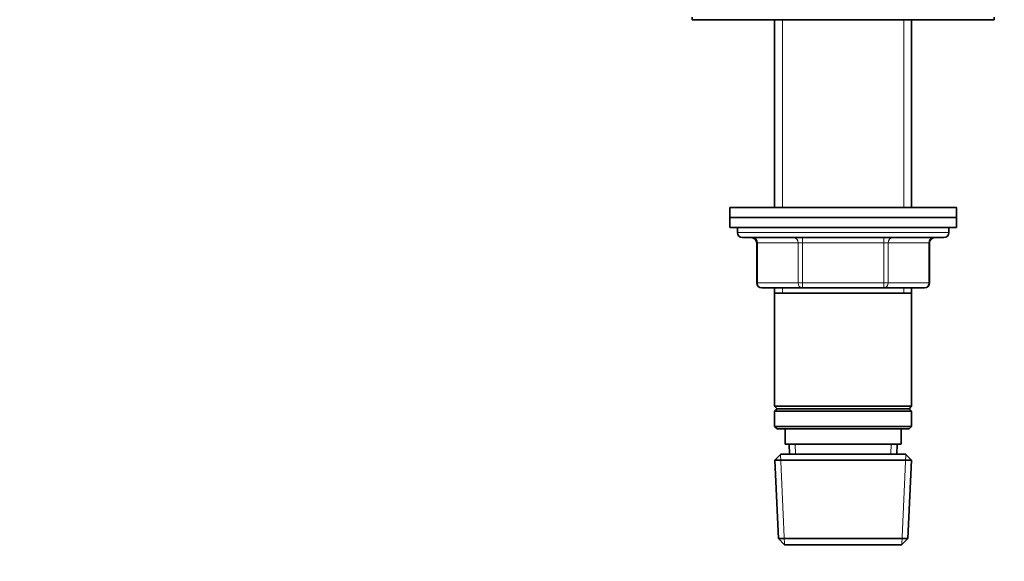
# Model space of a CAD drawing. Units: millimetres. Extents: x 0 to 744, y 0 to 1164.
# Drawn here: x 0 to 195, y 711 to 819 of the extents above; entities that cross this region are included whole.
import ezdxf
from ezdxf import colors
from ezdxf.entities.mleader import LeaderData, LeaderLine
from ezdxf.math import Vec2, Vec3

# ---------------------------------------------------------------- set-up
doc = ezdxf.new("R2010")
doc.units = ezdxf.units.MM
doc.layers.add('DV4_Défaut', color=7, linetype='Continuous')
doc.layers.add('Défaut', color=7, linetype='Continuous')

# ---------------------------------------------------------------- blocks, each defined once
blk = doc.blocks.new('_DOT')
at = {"color": 0}
blk.add_line((0, 0), (-1, 0), dxfattribs=at)
at = {"color": 0, "const_width": 0.333}
blk.add_lwpolyline([(-0.1665, 0, 1), (0.1665, 0, 1)], format="xyb", close=True, dxfattribs=at)
blk = doc.blocks.new('SE3')
at = {"layer": 'DV4_Défaut', "color": 7, "linetype": 'Continuous', "lineweight": 35}
for p, q in [((133.5, 819.45), (133.5, 818.95)), ((193.5, 818.95), (193.5, 819.45)), ((193.5, 818.95), (133.5, 818.95)), ((149.9, 818.95), (149.9, 781.65)), ((177.1, 781.65), (177.1, 818.95)), ((141, 781.65), (186, 781.65)), ((141, 781.65), (141, 779.65)), ((186, 779.65), (186, 781.65)), ((141, 779.65), (186, 779.65)), ((141, 779.65), (186, 779.65)), ((141, 779.65), (141, 777.65)), ((186, 777.65), (186, 779.65)), ((141, 777.65), (186, 777.65)), ((142.5, 777.65), (142.5, 776.65)), ((184.5, 776.65), (184.5, 777.65)), ((143.5, 775.65), (183.5, 775.65)), ((146.33, 774.65), (146.33, 766.65)), ((180.66, 766.65), (180.66, 774.65)), ((155.41, 765.65), (147.33, 765.65)), ((149.9, 765.65), (149.9, 764.65)), ((149.9, 764.65), (149.9, 742.15)), ((149.9, 764.65), (177.1, 764.65)), ((171.58, 765.65), (155.41, 765.65)), ((179.66, 765.65), (171.58, 765.65)), ((177.1, 764.65), (177.1, 765.65)), ((177.1, 742.15), (177.1, 764.65)), ((177.1, 742.15), (149.9, 742.15)), ((149.9, 742.15), (150.4, 741.65)), ((150.4, 741.65), (149.9, 741.15)), ((177.1, 741.15), (149.9, 741.15)), ((149.9, 741.15), (149.9, 738.15)), ((176.6, 741.65), (150.4, 741.65)), ((176.6, 741.65), (177.1, 742.15)), ((177.1, 741.15), (176.6, 741.65)), ((177.1, 738.15), (177.1, 741.15)), ((177.1, 738.15), (149.9, 738.15)), ((149.9, 738.15), (150.4, 737.65)), ((176.6, 737.65), (150.4, 737.65)), ((152, 737.65), (152, 734.65)), ((175, 734.65), (175, 737.65)), ((176.6, 737.65), (177.1, 738.15)), ((175, 734.65), (152, 734.65)), ((152.78, 734.65), (152.86, 732.65)), ((174.13, 732.65), (174.22, 734.65)), ((151.1, 732.65), (149.95, 731.45)), ((149.95, 731.45), (177.04, 731.45)), ((149.95, 731.45), (150.63, 715.85)), ((175.9, 732.65), (151.1, 732.65)), ((177.04, 731.45), (175.9, 732.65)), ((176.36, 715.85), (177.04, 731.45)), ((176.36, 715.85), (150.63, 715.85)), ((150.63, 715.85), (151.88, 714.65)), ((175.11, 714.65), (176.36, 715.85)), ((151.88, 714.65), (175.11, 714.65))]:
    blk.add_line(p, q, dxfattribs=at)
at = {"layer": 'DV4_Défaut', "color": 7, "linetype": 'Continuous', "lineweight": 18}
for p, q in [((151.44, 818.95), (151.44, 781.65)), ((175.56, 818.95), (175.56, 781.65)), ((184.5, 776.65), (142.5, 776.65)), ((146.46, 774.65), (146.33, 774.65)), ((154.55, 774.65), (146.46, 774.65)), ((146.46, 774.65), (146.46, 766.65)), ((155.41, 774.65), (154.55, 774.65)), ((154.55, 766.65), (154.55, 774.65)), ((155.41, 774.65), (155.41, 775.65)), ((171.58, 774.65), (155.41, 774.65)), ((155.41, 774.65), (155.41, 766.65)), ((171.58, 774.65), (171.58, 775.65)), ((171.58, 774.65), (172.45, 774.65)), ((171.58, 766.65), (171.58, 774.65)), ((180.53, 774.65), (172.45, 774.65)), ((172.45, 774.65), (172.45, 766.65)), ((180.53, 774.65), (180.66, 774.65)), ((180.53, 766.65), (180.53, 774.65)), ((146.33, 766.65), (146.46, 766.65)), ((146.46, 766.65), (154.55, 766.65)), ((154.55, 766.65), (155.41, 766.65)), ((155.41, 766.65), (171.58, 766.65)), ((155.41, 765.65), (155.41, 766.65)), ((171.58, 766.65), (172.45, 766.65)), ((171.58, 766.65), (171.58, 765.65)), ((172.45, 766.65), (180.53, 766.65)), ((180.53, 766.65), (180.66, 766.65)), ((151.44, 765.65), (151.44, 764.65)), ((175.56, 765.65), (175.56, 764.65)), ((154.02, 732.7), (153.94, 734.65)), ((172.97, 732.7), (173.05, 734.65)), ((151.84, 714.69), (151.06, 732.61)), ((175.15, 714.69), (175.93, 732.61))]:
    blk.add_line(p, q, dxfattribs=at)
at = {"layer": 'DV4_Défaut', "color": 7, "linetype": 'Continuous', "lineweight": 35}
for centre, start, end in [((143.5, 776.65), 180, 270), ((183.5, 776.65), 270, 0), ((145.33, 774.65), 0, 90), ((181.66, 774.65), 90, 180), ((147.33, 766.65), 180, 270), ((179.66, 766.65), 270, 0)]:
    blk.add_arc(centre, 1, start, end, dxfattribs=at)
at = {"layer": 'DV4_Défaut', "color": 7, "linetype": 'Continuous', "lineweight": 18}
for centre, major_axis, start_param, end_param in [((145.6, 774.65), (0, 1), 4.712389, 6.283185), ((153.68, 774.65), (0, 1), 4.712389, 6.283185), ((173.31, 774.65), (0, -1), 3.141593, 4.712389), ((181.39, 774.65), (0, -1), 3.141593, 4.712389), ((147.33, 766.65), (0, -1), 4.712389, 6.283185), ((155.41, 766.65), (0, -1), 4.712389, 6.283185), ((171.58, 766.65), (0, 1), 3.141593, 4.712389), ((179.66, 766.65), (0, 1), 3.141593, 4.712389)]:
    blk.add_ellipse(centre, major_axis=major_axis, ratio=0.866025, start_param=start_param, end_param=end_param, dxfattribs=at)

msp = doc.modelspace()

# ---------------------------------------------------------------- block references
at = {"layer": 'Défaut'}
msp.add_blockref('SE3', (0, 0), dxfattribs=at)

# ---------------------------------------------------------------- leaders
at = {"layer": 'Défaut', "color": 7, "linetype": 'Continuous', "lineweight": 18}
ml = msp.add_multileader_mtext('Standard', dxfattribs=at)
ml.set_content('{\\pxsm0.9;\\fSolid Edge ISO|b1||i0||c0|p34;\\W1.;13/10/2021\\P}', color=256)
ml.set_leader_properties()
ml.set_arrow_properties(name='DOT')
ml.build(insert=Vec2(0, 0))
ml.multileader.update_dxf_attribs({"leader_type": 0, "dogleg_length": 0, "arrow_head_size": 12})
ctx = ml.context
ctx.base_point, ctx.char_height, ctx.arrow_head_size, ctx.landing_gap_size = Vec3(656.6, 1156.97), 12, 12, 4.2
notes = []
notes.append((ctx, [(0, (0, 0, 0), (0, 0), (1, 0), 1, [])]))
ctx.mtext.insert = Vec3(658.6, 1163.09)
ml = msp.add_multileader_mtext('Standard', dxfattribs=at)
ml.set_content('{\\pxsm0.9;\\fArial|b1||i0||c0|p34;\\W1.;36/C\\P}', color=256)
ml.set_leader_properties()
ml.set_arrow_properties(name='DOT')
ml.build(insert=Vec2(0, 0))
ml.multileader.update_dxf_attribs({"leader_type": 0, "dogleg_length": 0, "arrow_head_size": 12})
ctx = ml.context
ctx.base_point, ctx.char_height, ctx.arrow_head_size, ctx.landing_gap_size = Vec3(36.85, 1136.92), 12, 12, 4.2
notes.append((ctx, [(0, (0, 0, 0), (0, 0), (1, 0), 1, [])]))
ctx.mtext.insert = Vec3(38.85, 1143.02)
for ctx, leaders in notes:
    for number, flags, end, landing, length, lines in leaders:
        leader = LeaderData()
        leader.index, (leader.has_last_leader_line, leader.has_dogleg_vector, leader.attachment_direction) = number, flags
        leader.last_leader_point, leader.dogleg_vector, leader.dogleg_length = Vec3(end), Vec3(landing), length
        for number, points, colour, breaks in lines:
            line = LeaderLine()
            line.index, line.vertices, line.color, line.breaks = number, Vec3.list(points), colors.encode_raw_color(colour), breaks
            leader.lines.append(line)
        ctx.leaders.append(leader)

doc.saveas('drawing.dxf')
